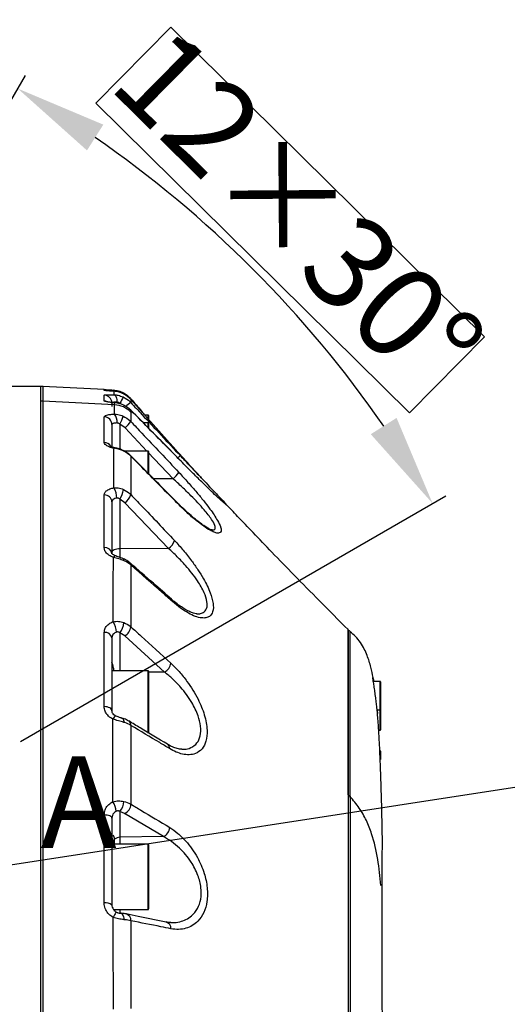
# Model space of a CAD drawing. Units: millimetres. Extents: x 1817 to 3006, y -35 to 806.
# Drawn here: x 2813 to 2853, y 267 to 348 of the extents above; entities that cross this region are included whole.
import ezdxf

# ---------------------------------------------------------------- set-up
doc = ezdxf.new("R2010")
doc.units = ezdxf.units.MM
doc.header["$LTSCALE"] = 0.2
doc.header["$PDSIZE"] = -1
doc.dimstyles.new('EFORT-ST-5', dxfattribs={"dimtxt": 7.5, "dimasz": 7.5, "dimexe": 1.25, "dimexo": 0.625, "dimtad": 1, "dimlfac": 3, "dimdsep": 46, "dimtxsty": 'Standard', "dimcen": 2.5, "dimclrd": 3, "dimclre": 3, "dimadec": 0, "dimazin": 0, "dimtfac": 1, "dimtmove": 0, "dimatfit": 3, "dimfxl": 1, "dimarcsym": 0})

# ---------------------------------------------------------------- blocks, each defined once
blk = doc.blocks.new('*D453')
at = {"color": 3, "lineweight": -2}
for p, q in [((2825.184, 346.97), (2819.037, 340.743)), ((2850.883, 321.603), (2825.184, 346.97)), ((2779.892, 285.194), (2813.278, 343.022)), ((2819.037, 340.743), (2844.736, 315.376)), ((2844.736, 315.376), (2850.883, 321.603)), ((2812.884, 288.485), (2847.709, 308.591))]:
    blk.add_line(p, q, dxfattribs=at)
blk.add_arc((2766.246, 261.559), 92.815, 34.6311, 55.3691, dxfattribs=at)
at = {"color": 3}
for points in [[(2819.66, 338.986), (2818.323, 336.873), (2812.653, 341.939)], [(2841.56, 313.637), (2843.673, 314.973), (2846.626, 307.966)]]:
    blk.add_solid(points, dxfattribs=at)
at = {"layer": 'Defpoints', "color": 0}
for p in [(2837.346, 321.219), (2812.343, 288.173), (2779.579, 284.653), (2779.162, 283.931), (2766.246, 261.559)]:
    blk.add_point(p, dxfattribs=at)
at = {"color": 0, "insert": (2834.96, 331.173), "char_height": 7.5, "attachment_point": 5, "rotation": 315.37284}
blk.add_mtext('12×30%%d', dxfattribs=at)
blk = doc.blocks.new('_DatumFilled')
at = {"color": 0, "linetype": 'ByBlock'}
blk.add_solid([(0, 0.57735), (-1, 0), (0, -0.57735)], dxfattribs=at)

msp = doc.modelspace()

# ---------------------------------------------------------------- linework, layer by layer
at = {"color": 7, "linetype": 'Continuous', "lineweight": 25}
for p, q in [((2814.5335, 317.5566), (2804.5362, 317.5566)), ((2814.7232, 317.5571), (2814.5105, 317.5571)), ((2819.7351, 317.2932), (2814.7002, 317.5571)), ((2819.7351, 316.3539), (2819.7351, 316.8433)), ((2814.5335, 261.5588), (2814.5335, 316.3495)), ((2814.7002, 316.3495), (2814.5335, 316.3495)), ((2820.5784, 316.0426), (2814.7002, 316.3495)), ((2814.7002, 316.3495), (2814.7002, 206.7681)), ((2814.7002, 316.3495), (2814.7002, 261.5588)), ((2820.3668, 316.1785), (2820.3668, 315.918)), ((2820.5784, 316.0426), (2820.5784, 316.2114)), ((2821.9055, 315.6111), (2821.9089, 315.6061)), ((2821.9089, 315.6061), (2821.9093, 315.4399)), ((2819.7351, 312.9598), (2819.7351, 315.0699)), ((2820.3668, 314.4191), (2820.3668, 312.6042)), ((2821.4395, 314.1567), (2821.0219, 314.4528)), ((2823.3335, 314.5613), (2822.9397, 314.5613)), ((2823.3335, 315.2086), (2823.0532, 315.2086)), ((2823.3668, 315.1752), (2823.3668, 314.8477)), ((2823.3668, 314.5279), (2823.3668, 314.1455)), ((2823.3335, 312.2585), (2821.381, 312.2585)), ((2823.3668, 312.2252), (2823.3668, 310.4187)), ((2826.1402, 311.3083), (2826.1369, 311.313)), ((2819.7351, 304.3523), (2819.7351, 308.6659)), ((2820.3668, 308.093), (2820.3668, 303.8318)), ((2821.0219, 308.3166), (2821.0219, 304.2497)), ((2821.4277, 308.0313), (2821.0219, 308.3166)), ((2825.0005, 304.2786), (2821.4277, 308.0313)), ((2825.0005, 304.2786), (2821.0219, 304.2497)), ((2839.7002, 284.1336), (2839.7002, 297.6947)), ((2839.7002, 297.5954), (2839.7002, 284.1383)), ((2819.7351, 291.3366), (2819.7351, 297.4095)), ((2820.3668, 296.9734), (2820.3668, 290.9744)), ((2821.4136, 297.1294), (2821.0219, 297.3681)), ((2824.6755, 294.1611), (2821.4136, 297.1294)), ((2823.3335, 294.2729), (2820.3668, 294.2729)), ((2823.3668, 294.2395), (2823.3668, 289.7719)), ((2842.3335, 293.3922), (2841.772, 293.3922)), ((2842.3668, 293.3588), (2842.3668, 291.3138)), ((2839.6918, 291.5588), (2839.7002, 291.5588)), ((2839.7002, 291.2255), (2839.6918, 291.2255)), ((2842.0805, 291.0588), (2842.3335, 291.0588)), ((2842.3668, 291.3138), (2842.3668, 291.0922)), ((2842.3668, 291.0922), (2842.3668, 289.4255)), ((2823.3668, 289.7719), (2823.3668, 289.1724)), ((2842.2108, 289.3922), (2842.3335, 289.3922)), ((2842.3668, 287.6922), (2842.3668, 286.9929)), ((2839.7002, 284.1383), (2839.7002, 242.2511)), ((2839.7002, 284.1336), (2839.7002, 261.5588)), ((2839.8668, 283.9035), (2839.8668, 284.0893)), ((2839.8668, 283.9964), (2839.8668, 242.3197)), ((2819.7351, 275.2536), (2819.7351, 282.4601)), ((2820.3668, 282.2059), (2820.3668, 275.087)), ((2821.0219, 282.7479), (2821.0219, 280.6316)), ((2821.4075, 282.5926), (2821.0219, 282.7479)), ((2824.5784, 280.6862), (2821.4075, 282.5926)), ((2824.5784, 280.6862), (2821.0219, 280.6316)), ((2823.3335, 280.065), (2820.3668, 280.065)), ((2820.5798, 280.065), (2820.5798, 280.4751)), ((2823.3668, 280.0316), (2823.3668, 278.407)), ((2823.3668, 278.407), (2823.3668, 274.765)), ((2820.4889, 274.7317), (2823.3335, 274.7317)), ((2820.5798, 274.597), (2820.5798, 274.7317))]:
    msp.add_line(p, q, dxfattribs=at)
at = {"color": 8, "linetype": 'Continuous', "lineweight": 25}
for p, q in [((2814.5335, 316.3495), (2814.5335, 317.5452)), ((2819.7351, 317.2196), (2819.7351, 317.2931)), ((2819.8395, 317.2058), (2819.7351, 317.2196)), ((2821.0219, 314.4528), (2821.0219, 312.406)), ((2823.3335, 314.9278), (2823.3335, 315.2086)), ((2823.3335, 314.2042), (2823.3335, 314.5613)), ((2823.232, 312.2585), (2821.4395, 314.1567)), ((2823.3335, 310.4503), (2823.3335, 312.2585)), ((2825.372, 309.9924), (2823.3422, 312.1418)), ((2825.372, 309.9924), (2823.777, 309.9894)), ((2829.6653, 307.9406), (2829.6955, 307.8798)), ((2821.0219, 304.2497), (2821.0219, 303.5633)), ((2821.0219, 297.3681), (2821.0219, 294.2729)), ((2839.8668, 283.9964), (2839.8668, 297.4455)), ((2823.3335, 289.7487), (2823.3335, 294.2729)), ((2824.6755, 294.1611), (2823.3668, 294.1455)), ((2842.3335, 291.287), (2842.3335, 293.3922)), ((2842.3335, 291.0588), (2842.3335, 291.287)), ((2842.3335, 291.0057), (2842.3335, 291.0588)), ((2842.3335, 289.3922), (2842.3335, 291.0057)), ((2823.3335, 289.1536), (2823.3335, 289.7487)), ((2821.0219, 280.6316), (2821.0219, 280.065)), ((2823.3335, 278.4198), (2823.3335, 280.065)), ((2823.3335, 274.7317), (2823.3335, 278.4198)), ((2821.0219, 274.7317), (2821.0219, 274.3739))]:
    msp.add_line(p, q, dxfattribs=at)
at = {"color": 7, "linetype": 'Continuous', "lineweight": 25, "flags": 128}
for points in [[(2820.553, 316.8638), (2820.597, 316.846), (2820.6387, 316.8083), (2820.6766, 316.7519), (2820.7097, 316.6784), (2820.7369, 316.5902), (2820.7573, 316.4901), (2820.7704, 316.3809), (2820.7758, 316.2662)], [(2820.3668, 316.1785), (2820.3549, 316.3041), (2820.3293, 316.3987)], [(2825.0839, 312.935), (2824.8801, 313.1631), (2821.9171, 316.4805)], [(2826.1368, 311.313), (2824.286, 313.1937), (2821.9059, 315.6115)], [(2821.0219, 304.2497), (2820.8935, 304.2435), (2820.7703, 304.2272), (2820.6571, 304.2013), (2820.558, 304.1667), (2820.4768, 304.1249), (2820.4165, 304.0773), (2820.3794, 304.0258), (2820.3668, 303.9723)], [(2821.2527, 303.4649), (2821.2706, 303.4555), (2821.2992, 303.4209), (2821.3177, 303.3663), (2821.3256, 303.2936)], [(2820.3668, 290.9744), (2820.3549, 291.0428), (2820.3194, 291.1088), (2820.2616, 291.17), (2820.1838, 291.2241), (2820.0885, 291.2692), (2819.9793, 291.3038), (2819.86, 291.3265), (2819.7351, 291.3366)], [(2821.9234, 289.7981), (2821.9234, 287.9268), (2821.9233, 285.6646), (2821.9233, 283.3436)], [(2839.8529, 283.9735), (2839.7674, 284.0658), (2839.7002, 284.1383)], [(2820.3668, 282.2059), (2820.3549, 282.2539), (2820.3194, 282.3002), (2820.2616, 282.3431), (2820.1838, 282.3811), (2820.0885, 282.4128), (2819.9793, 282.4371), (2819.86, 282.453), (2819.7351, 282.4601)], [(2820.7313, 274.5101), (2820.7272, 274.5177), (2820.713, 274.5051), (2820.6892, 274.4728), (2820.6566, 274.4219), (2820.6164, 274.3541), (2820.5697, 274.2717), (2820.5184, 274.1775), (2820.464, 274.0747)], [(2821.0219, 274.4156), (2821.0819, 274.419), (2821.1395, 274.3995), (2821.1926, 274.3577), (2821.2394, 274.2951), (2821.2783, 274.2138), (2821.3079, 274.1167), (2821.3272, 274.0072), (2821.3355, 273.8889)], [(2824.8128, 273.6911), (2822.5174, 274.1551), (2821.5335, 274.3539)], [(2821.9228, 273.7963), (2821.9224, 270.8909), (2821.9211, 266.606)]]:
    msp.add_lwpolyline(points, dxfattribs=at)
at = {"color": 8, "linetype": 'Continuous', "lineweight": 25, "flags": 128}
for points in [[(2819.9751, 316.2956), (2819.86, 316.3354), (2819.7351, 316.3539)], [(2821.279, 312.3131), (2821.2934, 312.2978), (2821.3005, 312.2611)], [(2821.8946, 311.8917), (2821.9045, 311.8789), (2821.9172, 311.8363)], [(2825.6509, 308.0566), (2825.6391, 308.1006), (2825.6282, 308.1151)], [(2820.6722, 303.6709), (2820.6702, 303.6717), (2820.6314, 303.6734), (2820.5865, 303.6537), (2820.537, 303.6134), (2820.4844, 303.5537)], [(2820.6969, 290.559), (2820.6784, 290.5615), (2820.6447, 290.5475), (2820.603, 290.5136), (2820.555, 290.4609), (2820.502, 290.3911), (2820.446, 290.3066)], [(2821.1857, 290.3873), (2821.1978, 290.3837), (2821.246, 290.3543), (2821.286, 290.3037), (2821.3164, 290.2337), (2821.3363, 290.1467), (2821.3448, 290.0458)]]:
    msp.add_lwpolyline(points, dxfattribs=at)
at = {"color": 7, "linetype": 'Continuous', "lineweight": 25}
for centre, radius, start, end in [((2819.6999, 316.6268), 0.6674, 58.205551, 86.987526), ((2820.4741, 314.0415), 2.0038, 44.25384, 87.014879), ((2825.7808, 314.0715), 5.1945, 149.79948, 156.369142), ((2819.8958, 314.6819), 0.8938, 351.95817, 41.704382), ((2819.7085, 314.4121), 0.6584, 0.610121, 87.686386), ((2817.1094, 316.3871), 4.3645, 333.692195, 343.124558), ((2819.7185, 316.1949), 2.6676, 310.176911, 325.329489), ((2823.3335, 315.1752), 0.0333, 0.017504, 89.973959), ((2823.3336, 314.528), 0.0333, 359.900935, 90.090528), ((2823.3335, 312.2252), 0.0333, 0.017504, 89.973959), ((2823.6092, 312.0933), 2.7425, 309.99849, 324.689439), ((2819.3902, 308.4652), 1.3666, 357.756606, 34.760653), ((2819.0604, 309.4796), 2.2803, 329.33572, 350.74743), ((2819.7488, 308.0462), 0.6198, 4.324031, 91.265869), ((2820.7048, 309.0851), 1.2779, 304.449084, 341.948028), ((2824.2732, 305.3447), 1.2905, 304.301395, 341.169348), ((2819.773, 303.7547), 0.5988, 7.394745, 93.636277), ((2819.0338, 297.3689), 1.6985, 2.162361, 32.666968), ((2819.6799, 298.347), 1.6611, 323.891209, 355.419479), ((2820.904, 298.0273), 1.0324, 299.578724, 350.853519), ((2819.8072, 296.8383), 0.5757, 13.573737, 97.202199), ((2823.3335, 294.2395), 0.0333, 0.017504, 89.973959), ((2824.1657, 295.0625), 1.0356, 299.492986, 350.196035), ((2842.3335, 293.3588), 0.0333, 359.959217, 90.023708), ((2842.3335, 291.0922), 0.0333, 269.976282, 0.006638), ((2842.3335, 289.4255), 0.0333, 270.034583, 359.982493), ((2842.3335, 287.6922), 0.0333, 359.993362, 90.023718), ((2818.7621, 282.5115), 1.9758, 7.207093, 31.546995), ((2820.1465, 283.5662), 1.1984, 316.929126, 0.044863), ((2821.0531, 283.3886), 0.8714, 294.000734, 357.040778), ((2824.2223, 281.4824), 0.8722, 294.098999, 357.083012), ((2821.0272, 279.9142), 0.7175, 90.426736, 128.577207), ((2823.3335, 280.0317), 0.0333, 359.959219, 90.032244), ((2819.8759, 274.5063), 0.7605, 49.788735, 100.670088), ((2823.3335, 274.765), 0.0333, 269.967746, 0.006635)]:
    msp.add_arc(centre, radius, start, end, dxfattribs=at)
at = {"color": 8, "linetype": 'Continuous', "lineweight": 25}
for centre, radius, start, end in [((2819.7005, 316.1777), 0.6665, 19.365595, 87.02744), ((2820.4625, 317.0487), 0.2032, 27.115233, 79.735266), ((2821.3923, 316.9068), 0.1386, 122.173757, 154.170711), ((2823.004, 314.4073), 2.1247, 120.882026, 135.158175), ((2819.7099, 312.2883), 0.672, 33.984097, 87.8573), ((2820.6168, 312.4006), 0.1155, 79.841686, 135.308823), ((2826.4459, 310.9824), 1.0001, 117.800588, 133.523628), ((2821.683, 302.9338), 0.2394, 359.257726, 46.720943), ((2825.0767, 299.9475), 0.2423, 358.523274, 46.258309), ((2821.5056, 289.8098), 0.418, 358.398579, 56.006753), ((2824.6797, 287.9064), 0.4112, 357.876136, 56.336686), ((2821.3645, 273.8212), 0.5588, 357.449387, 72.5441), ((2824.6659, 273.1756), 0.5361, 356.736669, 74.086457)]:
    msp.add_arc(centre, radius, start, end, dxfattribs=at)
at = {"color": 7, "linetype": 'Continuous', "lineweight": 25}
for points, knots in [([(2814.7002, 317.5446), (2814.7002, 317.5463), (2814.7002, 317.5787), (2814.7002, 317.3825), (2814.7002, 317.2882), (2814.7002, 317.0029), (2814.7002, 316.7032), (2814.7002, 316.473), (2814.7002, 316.3495)], [0, 0, 0, 0, 0.004024, 0.0764892, 0.2197045, 0.4320865, 0.6954944, 1, 1, 1, 1]), ([(2820.5273, 317.1497), (2820.4743, 317.153), (2820.3088, 317.1635), (2820.0703, 317.1835), (2819.858, 317.1958), (2819.7603, 317.2147), (2819.7351, 317.2196)], [0, 0, 0, 0, 0.200241, 0.625087, 0.9031715, 1, 1, 1, 1]), ([(2819.7351, 316.8433), (2819.7417, 316.8472), (2819.7909, 316.8768), (2819.9494, 316.8612), (2820.2095, 316.8778), (2820.4274, 316.8689), (2820.553, 316.8638)], [0, 0, 0, 0, 0.0279179, 0.2085528, 0.543846, 1, 1, 1, 1]), ([(2819.7695, 317.2904), (2819.8046, 317.2883), (2819.9263, 317.2807), (2820.1694, 317.2669), (2820.3773, 317.2553), (2820.4987, 317.2486)], [0, 0, 0, 0, 0.1444512, 0.5007786, 1, 1, 1, 1]), ([(2820.5392, 317.1495), (2820.5022, 317.1517), (2820.3691, 317.1598), (2820.1661, 317.1745), (2819.9711, 317.1901), (2819.8705, 317.2003), (2819.8397, 317.204), (2819.8379, 317.2042)], [0, 0, 0, 0, 0.1582772, 0.5687951, 0.8677413, 0.9923705, 1, 1, 1, 1]), ([(2820.4987, 317.2486), (2820.6323, 317.2346), (2820.9176, 317.2046), (2821.1794, 317.0868), (2821.3185, 317.0242)], [0, 0, 0, 0, 0.4686171, 1, 1, 1, 1]), ([(2820.553, 316.8638), (2820.5514, 316.8866), (2820.5446, 316.982), (2820.5347, 317.0772), (2820.5273, 317.1497)], [0, 0, 0, 0, 0.238762, 1, 1, 1, 1]), ([(2821.3039, 316.9456), (2821.1897, 316.9951), (2820.9415, 317.1026), (2820.6725, 317.1332), (2820.5273, 317.1497)], [0, 0, 0, 0, 0.460297, 1, 1, 1, 1]), ([(2820.553, 316.8638), (2820.6576, 316.8554), (2820.9125, 316.8348), (2821.1508, 316.7403), (2821.2913, 316.6845)], [0, 0, 0, 0, 0.4104525, 1, 1, 1, 1]), ([(2821.9171, 316.4805), (2821.7529, 316.6357), (2821.5639, 316.8142), (2821.3341, 316.9303), (2821.3039, 316.9456)], [0, 0, 0, 0, 0.86855858, 1, 1, 1, 1]), ([(2821.3185, 317.0242), (2821.5089, 316.9032), (2821.7286, 316.7637), (2821.8978, 316.5692), (2821.9203, 316.5432)], [0, 0, 0, 0, 0.86644622, 1, 1, 1, 1]), ([(2820.5784, 316.2114), (2820.5082, 316.2173), (2820.325, 316.2327), (2820.0716, 316.271), (2819.8505, 316.2891), (2819.76, 316.3399), (2819.7351, 316.3539)], [0, 0, 0, 0, 0.24541206, 0.6402168, 0.90106785, 1, 1, 1, 1]), ([(2820.6034, 316.2128), (2820.5672, 316.2155), (2820.4368, 316.2254), (2820.2476, 316.2474), (2820.0687, 316.2692), (2819.9846, 316.2882), (2819.9587, 316.2926), (2819.9581, 316.2927)], [0, 0, 0, 0, 0.1674361, 0.6028453, 0.8785929, 0.9974522, 1, 1, 1, 1]), ([(2820.7758, 316.2662), (2820.7125, 316.2663), (2820.602, 316.2665), (2820.4738, 316.2461), (2820.3814, 316.2221), (2820.3696, 316.1869), (2820.3668, 316.1785)], [0, 0, 0, 0, 0.4306027, 0.7510642, 0.9407679, 1, 1, 1, 1]), ([(2820.5632, 315.2765), (2820.5654, 315.4274), (2820.5692, 315.6828), (2820.5757, 315.9382), (2820.5784, 316.0426)], [0, 0, 0, 0, 0.5909393, 1, 1, 1, 1]), ([(2821.2784, 316.0395), (2821.1897, 316.0746), (2820.9647, 316.1634), (2820.7241, 316.1933), (2820.5784, 316.2114)], [0, 0, 0, 0, 0.3943763, 1, 1, 1, 1]), ([(2821.0219, 316.1537), (2820.9929, 316.1778), (2820.9491, 316.2143), (2820.8655, 316.255), (2820.811, 316.2618), (2820.7758, 316.2662)], [0, 0, 0, 0, 0.4083489, 0.6171375, 1, 1, 1, 1]), ([(2821.9089, 315.6061), (2821.738, 315.7527), (2821.5418, 315.921), (2821.3085, 316.026), (2821.2784, 316.0395)], [0, 0, 0, 0, 0.871284, 1, 1, 1, 1]), ([(2821.2913, 316.6845), (2821.4871, 316.572), (2821.7126, 316.4422), (2821.89, 316.2555), (2821.9134, 316.2308)], [0, 0, 0, 0, 0.8677116, 1, 1, 1, 1]), ([(2821.9171, 316.4805), (2821.9162, 316.4173), (2821.9148, 316.334), (2821.9137, 316.2508), (2821.9134, 316.2308)], [0, 0, 0, 0, 0.7597493, 1, 1, 1, 1]), ([(2821.9134, 316.2308), (2822.2146, 315.9053), (2823.5646, 314.4458), (2824.9236, 312.9946), (2825.9795, 311.8671)], [0, 0, 0, 0, 0.223044, 1, 1, 1, 1]), ([(2821.9203, 316.5432), (2822.2057, 316.2063), (2822.5831, 315.7605), (2822.9629, 315.3168), (2823.0555, 315.2086)], [0, 0, 0, 0, 0.7560643, 1, 1, 1, 1]), ([(2819.7351, 315.0699), (2819.7579, 315.1025), (2819.8255, 315.1989), (2820.0694, 315.2316), (2820.3146, 315.2686), (2820.4951, 315.2743), (2820.5632, 315.2765)], [0, 0, 0, 0, 0.1314373, 0.3890674, 0.7695255, 1, 1, 1, 1]), ([(2820.5632, 315.2765), (2820.6556, 315.2727), (2820.9044, 315.2625), (2821.1387, 315.1751), (2821.286, 315.1202)], [0, 0, 0, 0, 0.3715942, 1, 1, 1, 1]), ([(2826.1402, 311.3083), (2825.8324, 311.6211), (2824.4224, 313.054), (2823.0117, 314.4863), (2821.9089, 315.6061)], [0, 0, 0, 0, 0.2182501, 1, 1, 1, 1]), ([(2821.9093, 315.4399), (2821.9099, 315.3355), (2821.9113, 315.0813), (2821.912, 314.8272), (2821.9124, 314.6775)], [0, 0, 0, 0, 0.4107486, 1, 1, 1, 1]), ([(2820.7809, 314.5568), (2820.7468, 314.5561), (2820.6564, 314.5544), (2820.5325, 314.5355), (2820.4043, 314.5034), (2820.3773, 314.4426), (2820.3668, 314.4191)], [0, 0, 0, 0, 0.22003682, 0.58449861, 0.83960164, 1, 1, 1, 1]), ([(2821.0219, 314.4528), (2820.9906, 314.4777), (2820.9447, 314.5142), (2820.8617, 314.5495), (2820.812, 314.554), (2820.7809, 314.5568)], [0, 0, 0, 0, 0.4450886, 0.6531109, 1, 1, 1, 1]), ([(2821.286, 315.1202), (2821.483, 315.0107), (2821.7095, 314.8848), (2821.889, 314.7014), (2821.9124, 314.6775)], [0, 0, 0, 0, 0.8695095, 1, 1, 1, 1]), ([(2821.9124, 314.6775), (2822.2171, 314.3563), (2823.5325, 312.9701), (2824.8414, 311.5778), (2825.8471, 310.5081)], [0, 0, 0, 0, 0.2316826, 1, 1, 1, 1]), ([(2820.5347, 312.4819), (2820.4083, 312.513), (2820.1823, 312.5688), (2819.915, 312.6997), (2819.7534, 312.84), (2819.7388, 312.9351), (2819.7351, 312.9598)], [0, 0, 0, 0, 0.3964393, 0.70905, 0.9243066, 1, 1, 1, 1]), ([(2828.7987, 308.879), (2828.6903, 308.9947), (2828.4752, 309.2241), (2828.1869, 309.533), (2827.9423, 309.7957), (2827.7264, 310.028), (2827.4428, 310.3341), (2827.053, 310.7569), (2826.5408, 311.3166), (2825.9404, 311.9791), (2825.4446, 312.5297), (2825.1504, 312.861), (2825.0843, 312.9354)], [0, 0, 0, 0, 0.0864613, 0.171529, 0.2304713, 0.2821983, 0.3445302, 0.4580606, 0.5958893, 0.7583373, 0.9457256, 1, 1, 1, 1]), ([(2820.6359, 312.5148), (2820.5506, 312.5393), (2820.4185, 312.5772), (2820.3384, 312.5883), (2820.2334, 312.6601), (2820.2464, 312.6477), (2820.2475, 312.6468)], [0, 0, 0, 0, 0.5695233, 0.8810617, 0.990842, 1, 1, 1, 1]), ([(2820.5129, 309.2444), (2820.5161, 309.7767), (2820.5222, 310.7774), (2820.5298, 311.8566), (2820.5341, 312.4034), (2820.5347, 312.4819)], [0, 0, 0, 0, 0.49326, 0.9273014, 1, 1, 1, 1]), ([(2821.3005, 312.2611), (2821.1959, 312.3035), (2820.9485, 312.4037), (2820.6861, 312.4533), (2820.5347, 312.4819)], [0, 0, 0, 0, 0.4231406, 1, 1, 1, 1]), ([(2821.2751, 312.3063), (2821.2342, 312.3268), (2821.0757, 312.406), (2820.8577, 312.4668), (2820.683, 312.5029), (2820.6368, 312.5125)], [0, 0, 0, 0, 0.203669, 0.7895769, 1, 1, 1, 1]), ([(2821.8908, 311.8881), (2821.8597, 311.9206), (2821.7269, 312.0594), (2821.5195, 312.2087), (2821.3282, 312.2817), (2821.2745, 312.3022)], [0, 0, 0, 0, 0.180473, 0.7698544, 1, 1, 1, 1]), ([(2821.9172, 311.8363), (2821.7506, 311.9785), (2821.5585, 312.1427), (2821.3309, 312.2471), (2821.3005, 312.2611)], [0, 0, 0, 0, 0.8665443, 1, 1, 1, 1]), ([(2825.6276, 308.1144), (2825.0843, 308.6662), (2823.8422, 309.9276), (2822.5935, 311.1825), (2821.891, 311.8885)], [0, 0, 0, 0, 0.4374051, 1, 1, 1, 1]), ([(2821.9172, 311.8363), (2821.9172, 311.7679), (2821.9178, 311.2418), (2821.9187, 310.1927), (2821.9194, 309.2121), (2821.9198, 308.6891)], [0, 0, 0, 0, 0.0651642, 0.5015152, 1, 1, 1, 1]), ([(2825.6509, 308.0566), (2825.355, 308.3569), (2824.1122, 309.6185), (2822.8664, 310.8772), (2821.9172, 311.8363)], [0, 0, 0, 0, 0.23804122, 1, 1, 1, 1]), ([(2825.9795, 311.8671), (2826.2255, 311.6052), (2826.7152, 311.0839), (2827.4107, 310.3441), (2828.0558, 309.6623), (2828.5762, 309.1094), (2829.0051, 308.6697), (2829.3241, 308.3005), (2829.5889, 308.0965), (2829.6625, 307.9464), (2829.6653, 307.9406)], [0, 0, 0, 0, 0.2001294, 0.3983415, 0.5656218, 0.7227733, 0.8215392, 0.9069357, 0.9964162, 1, 1, 1, 1]), ([(2829.6747, 307.897), (2829.6066, 307.9522), (2829.4514, 308.078), (2829.1972, 308.3135), (2828.8384, 308.6464), (2828.372, 309.0923), (2827.7417, 309.7049), (2826.9877, 310.4511), (2826.4302, 311.0149), (2826.1402, 311.3083)], [0, 0, 0, 0, 0.0535036, 0.1219525, 0.2114579, 0.3523672, 0.5158931, 0.7481167, 1, 1, 1, 1]), ([(2825.8471, 310.5081), (2826.0967, 310.2388), (2826.5938, 309.7021), (2827.2712, 308.9253), (2827.8738, 308.1964), (2828.3478, 307.5791), (2828.7217, 307.0487), (2829.0351, 306.5377), (2829.2579, 306.121), (2829.3603, 305.5936), (2828.9986, 305.5063), (2828.7158, 305.6171), (2828.3279, 305.8001), (2827.8482, 306.1175), (2827.206, 306.6063), (2826.4589, 307.2568), (2825.9278, 307.7824), (2825.6509, 308.0566)], [0, 0, 0, 0, 0.1041287, 0.2074514, 0.2921994, 0.3724207, 0.4277632, 0.4770535, 0.53926, 0.5735702, 0.598403, 0.625284, 0.6606831, 0.7193735, 0.7881215, 0.8895001, 1, 1, 1, 1]), ([(2819.7351, 308.6659), (2819.7525, 308.7447), (2819.7912, 308.9198), (2820.0446, 309.1038), (2820.293, 309.1996), (2820.4617, 309.2339), (2820.5129, 309.2444)], [0, 0, 0, 0, 0.2266442, 0.5035091, 0.8491479, 1, 1, 1, 1]), ([(2820.5129, 309.2444), (2820.6317, 309.2495), (2820.9059, 309.2613), (2821.1645, 309.1666), (2821.3111, 309.113)], [0, 0, 0, 0, 0.433156, 1, 1, 1, 1]), ([(2821.3111, 309.113), (2821.5021, 309.0083), (2821.7218, 308.8879), (2821.8969, 308.7122), (2821.9198, 308.6891)], [0, 0, 0, 0, 0.8690524, 1, 1, 1, 1]), ([(2820.7558, 308.4117), (2820.7302, 308.4068), (2820.6454, 308.3906), (2820.5181, 308.3401), (2820.3919, 308.2341), (2820.3749, 308.1381), (2820.3668, 308.093)], [0, 0, 0, 0, 0.1438372, 0.47607244, 0.75339815, 1, 1, 1, 1]), ([(2821.0219, 308.3166), (2820.9908, 308.3417), (2820.9454, 308.3783), (2820.8609, 308.411), (2820.802, 308.4181), (2820.7629, 308.4127), (2820.7558, 308.4117)], [0, 0, 0, 0, 0.4068065, 0.5938896, 0.9260857, 1, 1, 1, 1]), ([(2821.9198, 308.6891), (2822.2104, 308.3851), (2823.4053, 307.1346), (2824.5946, 305.8787), (2825.4947, 304.9281)], [0, 0, 0, 0, 0.24314605, 1, 1, 1, 1]), ([(2828.5882, 305.7822), (2828.5885, 305.7824), (2828.6108, 305.7958), (2828.4403, 305.8062), (2828.3594, 305.8887), (2828.0849, 306.0139), (2827.789, 306.222), (2827.395, 306.5071), (2826.9459, 306.8756), (2826.44, 307.324), (2825.9935, 307.7452), (2825.7221, 308.0235), (2825.6279, 308.1201)], [0, 0, 0, 0, 0.0002607, 0.0202976, 0.0640685, 0.1348803, 0.2327206, 0.3598203, 0.5151314, 0.6928392, 0.8934642, 1, 1, 1, 1]), ([(2839.7002, 297.636), (2838.9167, 298.4254), (2837.4372, 299.916), (2835.3571, 302.0284), (2833.5502, 303.8865), (2832.0138, 305.4837), (2830.7479, 306.8123), (2829.9172, 307.6892), (2829.5092, 308.1231), (2829.4324, 308.2047)], [0, 0, 0, 0, 0.2264328, 0.4275624, 0.6035626, 0.7540929, 0.8787433, 0.9771784, 1, 1, 1, 1]), ([(2825.4947, 304.9281), (2825.7342, 304.6661), (2826.2199, 304.1348), (2826.8522, 303.3356), (2827.4054, 302.5543), (2827.8333, 301.8646), (2828.1695, 301.2295), (2828.4612, 300.5641), (2828.6677, 299.8617), (2828.6919, 299.1585), (2828.4116, 298.7172), (2828.0482, 298.5844), (2827.6503, 298.5836), (2827.1642, 298.7173), (2826.5849, 298.996), (2825.9537, 299.4069), (2825.5378, 299.7571), (2825.3189, 299.9413)], [0, 0, 0, 0, 0.0996556, 0.2020398, 0.2858238, 0.3683141, 0.4296907, 0.4874664, 0.5719141, 0.6349, 0.6787605, 0.7074273, 0.7397063, 0.7892427, 0.8474575, 0.9197467, 1, 1, 1, 1]), ([(2820.4844, 303.5537), (2820.3595, 303.6072), (2820.1253, 303.7074), (2819.8604, 303.9524), (2819.7441, 304.1873), (2819.7368, 304.3204), (2819.7351, 304.3523)], [0, 0, 0, 0, 0.34986792, 0.65554306, 0.91767818, 1, 1, 1, 1]), ([(2820.6699, 303.6718), (2820.6698, 303.6718), (2820.6064, 303.6899), (2820.4998, 303.7622), (2820.4199, 303.7754), (2820.3576, 303.8852), (2820.3609, 303.869), (2820.361, 303.8684)], [0, 0, 0, 0, 0.0011602, 0.52870315, 0.87214418, 0.9953482, 1, 1, 1, 1]), ([(2820.4637, 298.2857), (2820.4664, 299.0223), (2820.4717, 300.4571), (2820.4788, 302.2131), (2820.4831, 303.2324), (2820.4844, 303.5537)], [0, 0, 0, 0, 0.4194937, 0.8170454, 1, 1, 1, 1]), ([(2821.3256, 303.2936), (2821.1949, 303.3416), (2820.9191, 303.4429), (2820.6343, 303.5155), (2820.4844, 303.5537)], [0, 0, 0, 0, 0.4738536, 1, 1, 1, 1]), ([(2821.2516, 303.4624), (2821.2219, 303.475), (2821.0976, 303.5281), (2820.9019, 303.5912), (2820.7386, 303.6482), (2820.6724, 303.6713)], [0, 0, 0, 0, 0.1572723, 0.6582733, 1, 1, 1, 1]), ([(2821.8439, 303.1045), (2821.8132, 303.1324), (2821.6795, 303.2542), (2821.4783, 303.3788), (2821.298, 303.4394), (2821.25, 303.4555)], [0, 0, 0, 0, 0.1794119, 0.781188, 1, 1, 1, 1]), ([(2821.9223, 302.9307), (2821.7597, 303.0519), (2821.5712, 303.1924), (2821.3554, 303.2813), (2821.3256, 303.2936)], [0, 0, 0, 0, 0.8622781, 1, 1, 1, 1]), ([(2825.2438, 300.1224), (2824.7491, 300.5581), (2823.618, 301.5546), (2822.4837, 302.5476), (2821.8455, 303.1063)], [0, 0, 0, 0, 0.4373301, 1, 1, 1, 1]), ([(2821.9223, 302.9307), (2821.9224, 302.6338), (2821.9228, 301.661), (2821.9231, 299.9718), (2821.9232, 298.5796), (2821.9233, 297.8631)], [0, 0, 0, 0, 0.1758018, 0.5758567, 1, 1, 1, 1]), ([(2825.3189, 299.9413), (2825.037, 300.1898), (2823.9056, 301.1872), (2822.7728, 302.183), (2821.9223, 302.9307)], [0, 0, 0, 0, 0.249169, 1, 1, 1, 1]), ([(2827.3279, 298.9352), (2827.309, 298.935), (2827.2124, 298.934), (2827.0145, 298.9902), (2826.7127, 299.1025), (2826.3448, 299.2974), (2825.9197, 299.5755), (2825.5431, 299.8598), (2825.3194, 300.0622), (2825.2435, 300.1308)], [0, 0, 0, 0, 0.0232123, 0.1186313, 0.2492468, 0.4204963, 0.628892, 0.8741353, 1, 1, 1, 1]), ([(2820.4637, 298.2857), (2820.608, 298.3059), (2820.9037, 298.3474), (2821.1894, 298.2594), (2821.3357, 298.2143)], [0, 0, 0, 0, 0.4878621, 1, 1, 1, 1]), ([(2819.7351, 297.4095), (2819.7503, 297.5247), (2819.7817, 297.7615), (2820.0224, 298.0583), (2820.2707, 298.2142), (2820.4289, 298.2728), (2820.4637, 298.2857)], [0, 0, 0, 0, 0.2831783, 0.5821196, 0.9081787, 1, 1, 1, 1]), ([(2821.3357, 298.2143), (2821.5189, 298.1288), (2821.7282, 298.0311), (2821.9016, 297.8818), (2821.9233, 297.8631)], [0, 0, 0, 0, 0.8751967, 1, 1, 1, 1]), ([(2821.9233, 297.8631), (2822.1998, 297.6117), (2823.2889, 296.6211), (2824.3755, 295.6275), (2825.1862, 294.8862)], [0, 0, 0, 0, 0.2538527, 1, 1, 1, 1]), ([(2839.8668, 297.4823), (2839.8306, 297.5133), (2839.7799, 297.5568), (2839.7292, 297.6001), (2839.7147, 297.6125)], [0, 0, 0, 0, 0.7141942, 1, 1, 1, 1]), ([(2820.7311, 297.433), (2820.7138, 297.4267), (2820.6342, 297.3981), (2820.5082, 297.3174), (2820.3889, 297.16), (2820.3741, 297.0353), (2820.3668, 296.9734)], [0, 0, 0, 0, 0.0887191, 0.4062053, 0.705521, 1, 1, 1, 1]), ([(2821.0219, 297.3681), (2820.9907, 297.39), (2820.9451, 297.422), (2820.8608, 297.4473), (2820.7932, 297.4504), (2820.7466, 297.4373), (2820.7311, 297.433)], [0, 0, 0, 0, 0.3643885, 0.5332268, 0.845424, 1, 1, 1, 1]), ([(2841.7927, 293.4325), (2841.7783, 293.5256), (2841.72, 293.902), (2841.563, 294.6051), (2841.3289, 295.3905), (2841.0298, 296.0653), (2840.716, 296.5951), (2840.3324, 297.0747), (2840.0256, 297.3397), (2839.8832, 297.4627)], [0, 0, 0, 0, 0.0618753, 0.2501961, 0.4729212, 0.5989368, 0.7341426, 0.8765043, 1, 1, 1, 1]), ([(2820.5316, 294.2729), (2820.5163, 294.3739), (2820.4809, 294.6092), (2820.4083, 294.836), (2820.3668, 294.9654)], [0, 0, 0, 0, 0.4293239, 1, 1, 1, 1]), ([(2825.1862, 294.8862), (2825.4163, 294.6618), (2825.8919, 294.198), (2826.4857, 293.455), (2827.0011, 292.6939), (2827.3973, 291.9885), (2827.7087, 291.3048), (2827.9386, 290.6637), (2828.095, 290.027), (2828.1835, 289.3037), (2828.1288, 288.5539), (2827.7975, 287.8448), (2827.2613, 287.4632), (2826.6836, 287.3654), (2826.1475, 287.428), (2825.6047, 287.6064), (2825.267, 287.7934), (2825.0906, 287.8912)], [0, 0, 0, 0, 0.0887125, 0.1833109, 0.2620186, 0.3424391, 0.4064106, 0.4693023, 0.5302819, 0.5870325, 0.6702344, 0.7346464, 0.7966487, 0.8432328, 0.8935869, 0.9443762, 1, 1, 1, 1]), ([(2842.1126, 290.7448), (2842.1128, 290.7417), (2842.1152, 290.6881), (2842.0876, 291.0147), (2842.0687, 291.167), (2842.0214, 291.6208), (2841.9668, 292.0655), (2841.9004, 292.5596), (2841.8338, 292.9957), (2841.7753, 293.3863), (2841.7418, 293.5597), (2841.7207, 293.77), (2841.775, 293.5431), (2841.7871, 293.4747), (2841.8006, 293.3927), (2841.8007, 293.3922)], [0, 0, 0, 0, 0.0026008, 0.0449838, 0.1322861, 0.2549189, 0.3995936, 0.5506146, 0.6911222, 0.8042669, 0.8759369, 0.8985872, 0.9259589, 0.9995272, 1, 1, 1, 1]), ([(2820.446, 290.3066), (2820.3218, 290.3797), (2820.0797, 290.5222), (2819.8307, 290.8579), (2819.7405, 291.147), (2819.7359, 291.3064), (2819.7351, 291.3366)], [0, 0, 0, 0, 0.3261736, 0.6360637, 0.9309446, 1, 1, 1, 1]), ([(2842.0862, 291.0588), (2842.0895, 291.0228), (2842.0986, 290.9235), (2842.1067, 290.8241), (2842.1119, 290.7609)], [0, 0, 0, 0, 0.3632631, 1, 1, 1, 1]), ([(2820.6968, 290.5592), (2820.6959, 290.5596), (2820.634, 290.5842), (2820.5294, 290.6571), (2820.4216, 290.7838), (2820.3624, 290.8972), (2820.3733, 290.9585), (2820.376, 290.9735)], [0, 0, 0, 0, 0.0050316, 0.3601373, 0.667026, 0.9185792, 1, 1, 1, 1]), ([(2820.4458, 283.5452), (2820.4453, 284.3474), (2820.4443, 285.9345), (2820.4444, 288.1883), (2820.4455, 289.6399), (2820.446, 290.3066)], [0, 0, 0, 0, 0.3559391, 0.7041735, 1, 1, 1, 1]), ([(2821.3448, 290.0458), (2821.1933, 290.0873), (2820.8924, 290.1699), (2820.5941, 290.2612), (2820.446, 290.3066)], [0, 0, 0, 0, 0.5034999, 1, 1, 1, 1]), ([(2821.186, 290.3878), (2821.1623, 290.3943), (2821.0592, 290.4223), (2820.895, 290.476), (2820.756, 290.529), (2820.6971, 290.5589), (2820.6969, 290.559)], [0, 0, 0, 0, 0.1423765, 0.6178874, 0.9984758, 1, 1, 1, 1]), ([(2821.7375, 290.1531), (2821.7071, 290.1721), (2821.5625, 290.2625), (2821.3743, 290.3405), (2821.2136, 290.3757), (2821.1846, 290.3821)], [0, 0, 0, 0, 0.1785708, 0.8519689, 1, 1, 1, 1]), ([(2842.4048, 284.9114), (2842.3884, 285.4394), (2842.3593, 286.3773), (2842.3081, 287.6155), (2842.2622, 288.5331), (2842.2214, 289.2399), (2842.1811, 289.8573), (2842.1458, 290.3546), (2842.1203, 290.6528), (2842.1128, 290.7401)], [0, 0, 0, 0, 0.27152252, 0.48231066, 0.63697048, 0.74374967, 0.84618835, 0.95496312, 1, 1, 1, 1]), ([(2821.9234, 289.7981), (2821.7623, 289.8814), (2821.5747, 289.9783), (2821.3731, 290.0375), (2821.3448, 290.0458)], [0, 0, 0, 0, 0.8594925, 1, 1, 1, 1]), ([(2824.9076, 288.249), (2824.1682, 288.6937), (2823.1122, 289.3288), (2822.0569, 289.9652), (2821.7405, 290.156)], [0, 0, 0, 0, 0.7001415, 1, 1, 1, 1]), ([(2825.0906, 287.8912), (2824.8188, 288.0547), (2823.7628, 288.69), (2822.7073, 289.3259), (2821.9234, 289.7981)], [0, 0, 0, 0, 0.25737374, 1, 1, 1, 1]), ([(2826.084, 287.8469), (2826.0533, 287.8458), (2825.8987, 287.8402), (2825.6056, 287.9197), (2825.2398, 288.0562), (2825.0107, 288.194), (2824.9054, 288.2573)], [0, 0, 0, 0, 0.0729332, 0.366593, 0.7091318, 1, 1, 1, 1]), ([(2842.3931, 276.6921), (2842.3202, 277.4046), (2842.174, 278.8348), (2841.7699, 280.6207), (2841.223, 282.0189), (2840.6409, 283.058), (2840.1184, 283.665), (2839.8529, 283.9735)], [0, 0, 0, 0, 0.2732029, 0.5484273, 0.695034, 0.845056, 1, 1, 1, 1]), ([(2819.7351, 282.4601), (2819.7497, 282.6004), (2819.7791, 282.882), (2820.0114, 283.2507), (2820.2603, 283.4536), (2820.417, 283.531), (2820.4458, 283.5452)], [0, 0, 0, 0, 0.3067393, 0.6155775, 0.9293488, 1, 1, 1, 1]), ([(2820.4458, 283.5452), (2820.5986, 283.5801), (2820.897, 283.6482), (2821.1979, 283.5938), (2821.3448, 283.5672)], [0, 0, 0, 0, 0.5119506, 1, 1, 1, 1]), ([(2821.3448, 283.5672), (2821.5216, 283.5151), (2821.7215, 283.4561), (2821.9024, 283.3552), (2821.9233, 283.3436)], [0, 0, 0, 0, 0.8844228, 1, 1, 1, 1]), ([(2821.9233, 283.3436), (2822.1949, 283.18), (2823.251, 282.5439), (2824.3081, 281.9094), (2825.0934, 281.438)], [0, 0, 0, 0, 0.2571158, 1, 1, 1, 1]), ([(2820.7222, 282.7594), (2820.7078, 282.7524), (2820.6291, 282.7143), (2820.5038, 282.6116), (2820.3883, 282.4227), (2820.374, 282.2784), (2820.3668, 282.2059)], [0, 0, 0, 0, 0.0693486, 0.3787102, 0.687619, 1, 1, 1, 1]), ([(2821.0219, 282.7479), (2820.9902, 282.7621), (2820.9431, 282.7832), (2820.8596, 282.7931), (2820.7894, 282.7863), (2820.7407, 282.7668), (2820.7222, 282.7594)], [0, 0, 0, 0, 0.3325472, 0.4942709, 0.8081511, 1, 1, 1, 1]), ([(2825.0934, 281.438), (2825.3218, 281.2842), (2825.8001, 280.9622), (2826.399, 280.3613), (2826.9304, 279.694), (2827.3474, 279.0275), (2827.6793, 278.3497), (2827.9854, 277.5328), (2828.2031, 276.5337), (2828.1981, 275.4338), (2827.9345, 274.482), (2827.488, 273.8081), (2826.9587, 273.3897), (2826.419, 273.1574), (2825.8198, 273.0606), (2825.4093, 273.1166), (2825.2011, 273.145)], [0, 0, 0, 0, 0.0730038, 0.152852, 0.2240463, 0.2993616, 0.3611435, 0.4242274, 0.5307424, 0.6309219, 0.7133687, 0.7897361, 0.8412138, 0.8904431, 0.944429, 1, 1, 1, 1]), ([(2820.5798, 280.4751), (2820.5722, 280.601), (2820.5643, 280.7305), (2820.474, 280.8055), (2820.4714, 280.8076)], [0, 0, 0, 0, 0.9716612, 1, 1, 1, 1]), ([(2820.464, 274.0747), (2820.3377, 274.1553), (2820.0858, 274.3159), (2819.8356, 274.6948), (2819.7419, 275.0239), (2819.7363, 275.2121), (2819.7351, 275.2536)], [0, 0, 0, 0, 0.3065623, 0.6114246, 0.9142278, 1, 1, 1, 1]), ([(2820.3668, 275.087), (2820.3675, 275.0668), (2820.3703, 274.975), (2820.4175, 274.8139), (2820.543, 274.6286), (2820.6682, 274.5498), (2820.7313, 274.5101)], [0, 0, 0, 0, 0.0847124, 0.3850493, 0.6902936, 1, 1, 1, 1]), ([(2820.7313, 274.5101), (2820.7647, 274.4947), (2820.8133, 274.4722), (2820.9102, 274.4395), (2820.9742, 274.4258), (2821.0219, 274.4156)], [0, 0, 0, 0, 0.360231, 0.5235193, 1, 1, 1, 1]), ([(2821.5319, 274.3533), (2821.5072, 274.3584), (2821.3742, 274.3861), (2821.2111, 274.4083), (2821.0727, 274.4188), (2821.0443, 274.421)], [0, 0, 0, 0, 0.154029, 0.827003, 1, 1, 1, 1]), ([(2820.4947, 266.5706), (2820.4875, 268.0512), (2820.4754, 270.5525), (2820.4673, 273.0539), (2820.464, 274.0747)], [0, 0, 0, 0, 0.59191936, 1, 1, 1, 1]), ([(2821.3355, 273.8889), (2821.1928, 273.907), (2820.8972, 273.9444), (2820.6117, 274.0303), (2820.464, 274.0747)], [0, 0, 0, 0, 0.4824547, 1, 1, 1, 1]), ([(2821.9228, 273.7963), (2821.7564, 273.8276), (2821.5614, 273.8642), (2821.3644, 273.8858), (2821.3355, 273.8889)], [0, 0, 0, 0, 0.8534261, 1, 1, 1, 1]), ([(2825.2011, 273.145), (2824.9243, 273.2), (2823.8314, 273.4169), (2822.7387, 273.6341), (2821.9228, 273.7963)], [0, 0, 0, 0, 0.253357, 1, 1, 1, 1]), ([(2825.1942, 273.6595), (2825.1262, 273.6567), (2824.9958, 273.6514), (2824.8703, 273.6865), (2824.8102, 273.7033)], [0, 0, 0, 0, 0.5216716, 1, 1, 1, 1])]:
    msp.add_open_spline(points, degree=3, knots=knots, dxfattribs=at)
at = {"color": 8, "linetype": 'Continuous', "lineweight": 25}
for points, knots in [([(2828.5756, 305.7956), (2828.6591, 305.802), (2828.8598, 305.8173), (2828.7847, 306.2916), (2828.5486, 306.6274), (2828.2415, 307.0619), (2827.866, 307.5114), (2827.394, 308.0346), (2826.7915, 308.6533), (2826.1159, 309.3112), (2825.6204, 309.7649), (2825.372, 309.9924)], [0, 0, 0, 0, 0.038094, 0.0916311, 0.1925063, 0.274791, 0.3667284, 0.5028284, 0.6457054, 0.8223191, 1, 1, 1, 1]), ([(2827.3278, 298.94), (2827.4035, 298.9375), (2827.5799, 298.9316), (2827.8925, 299.0265), (2828.189, 299.3852), (2828.1688, 300.004), (2827.9594, 300.5935), (2827.67, 301.1536), (2827.3329, 301.6921), (2826.9061, 302.2747), (2826.3523, 302.9363), (2825.721, 303.6118), (2825.2388, 304.0581), (2825.0005, 304.2786)], [0, 0, 0, 0, 0.03256183, 0.07591227, 0.1361294, 0.21749465, 0.32828904, 0.40603547, 0.48847555, 0.60192111, 0.71692475, 0.86012715, 1, 1, 1, 1]), ([(2826.0844, 287.8485), (2826.1162, 287.8451), (2826.3157, 287.8235), (2826.7314, 287.9018), (2827.2635, 288.1934), (2827.6133, 288.8005), (2827.6792, 289.5584), (2827.5554, 290.1684), (2827.3803, 290.7003), (2827.1942, 291.1394), (2826.8816, 291.719), (2826.4856, 292.3147), (2825.9689, 292.9588), (2825.3744, 293.5864), (2824.9043, 293.973), (2824.6755, 294.1611)], [0, 0, 0, 0, 0.0116054, 0.0727814, 0.1500585, 0.2242593, 0.3166974, 0.4202899, 0.4481739, 0.5199983, 0.593002, 0.6870036, 0.7791884, 0.8925741, 1, 1, 1, 1]), ([(2842.3722, 284.9118), (2842.4105, 283.7923), (2842.4767, 281.8631), (2842.4919, 279.1215), (2842.426, 277.502), (2842.5666, 245.2673)], [0, 0, 0, 0, 0.4087113, 0.7042926, 1, 1, 1, 1]), ([(2825.1937, 273.657), (2825.2345, 273.6531), (2825.4774, 273.6301), (2825.9024, 273.702), (2826.4396, 273.8851), (2826.964, 274.2289), (2827.4168, 274.7911), (2827.6868, 275.6039), (2827.6906, 276.5438), (2827.4696, 277.3909), (2827.1634, 278.0792), (2826.8291, 278.6545), (2826.411, 279.2179), (2825.8773, 279.7828), (2825.2761, 280.2903), (2824.8055, 280.5574), (2824.5784, 280.6862)], [0, 0, 0, 0, 0.0126466, 0.0753274, 0.1308027, 0.187403, 0.2667541, 0.3488578, 0.4472945, 0.5529605, 0.6169199, 0.6796453, 0.7582094, 0.8330852, 0.9194794, 1, 1, 1, 1])]:
    msp.add_open_spline(points, degree=3, knots=knots, dxfattribs=at)

# ---------------------------------------------------------------- texts
at = {"insert": (2814.5335, 287.2644), "char_height": 7.5, "attachment_point": 1}
msp.add_mtext('A', dxfattribs=at)

# ---------------------------------------------------------------- dimensions: what is measured, and where the dimension line sits
dim = msp.add_angular_dim_2l(base=(2837.3463, 321.2193), line1=((2779.5791, 284.6528), (2779.1625, 283.9312)), line2=((2766.2458, 261.5588), (2812.3426, 288.1728)), text='12×<>', dimstyle='EFORT-ST-5', override={"dimgap": -0.625, "dimtxsty": 'Standard', "dimtol": 0, "dimlim": 0, "dimldrblk": 'DatumFilled'})
dim.commit()
dim.dimension.update_dxf_attribs({"geometry": '*D453', "text_midpoint": (2831.4476, 327.6147), "dimtype": 162})

# ---------------------------------------------------------------- leaders
msp.add_leader([(2789.2942, 274.8658), (2857.1705, 285.3271), (2919.5378, 285.3271)], dimstyle='EFORT-ST-5', override={"dimgap": 0.625, "dimtad": 0})

doc.saveas('drawing.dxf')
